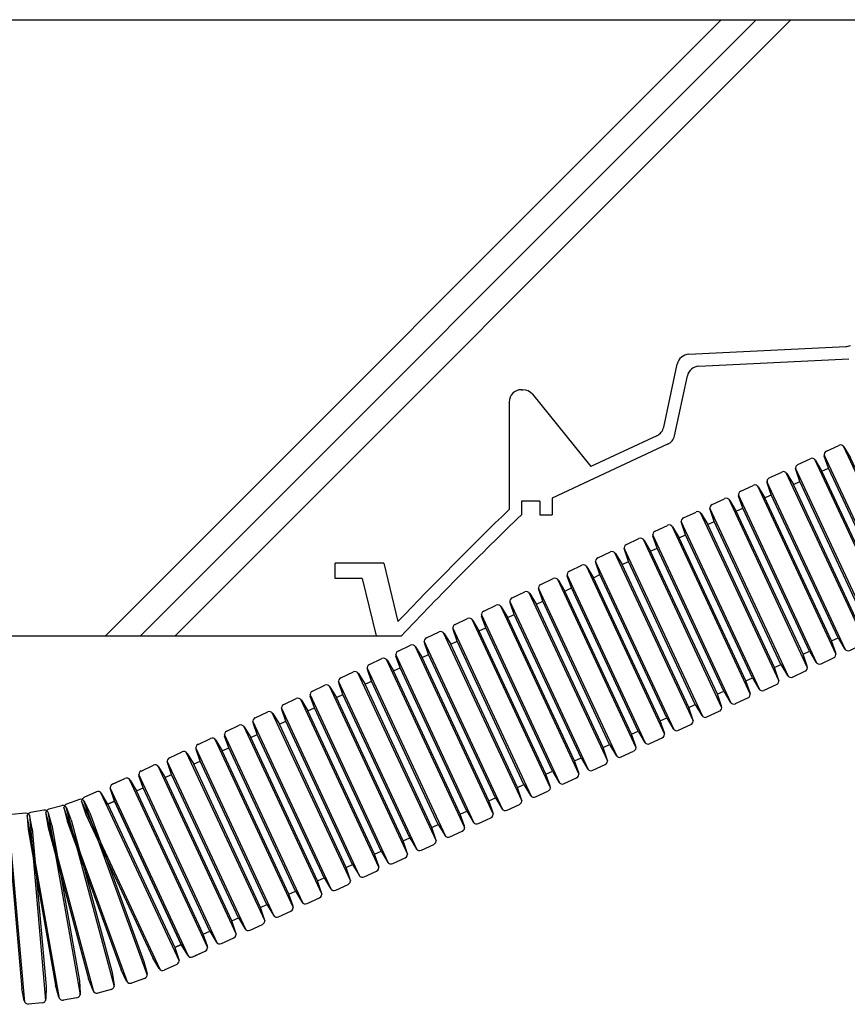
# Model space of a CAD drawing. Extents: x 7271 to 8606, y -7525 to -5689.
# Drawn here: x 7480 to 7614, y -7026 to -6866 of the extents above; entities that cross this region are included whole.
import ezdxf

# ---------------------------------------------------------------- set-up
doc = ezdxf.new("R2010")
doc.units = 0
doc.header["$LTSCALE"] = 3
for name, color, linetype in [('TFAS-0007', 7, 'CONTINUOUS'), ('TFAS-0008', 7, 'CONTINUOUS'), ('TFAS-0014', 7, 'CONTINUOUS')]:
    doc.layers.add(name, color=color, linetype=linetype)

# ---------------------------------------------------------------- blocks, each defined once
blk = doc.blocks.new('INS-G6KL9')
at = {"layer": 'TFAS-0014', "color": 7, "linetype": 'CONTINUOUS'}
for p, q in [((-3.05, 14.65), (-3.09, 12.61)), ((-0.38, -15.17), (-3.01, 14.87)), ((-0.24, 15.49), (-2.45, 15.29)), ((0.38, 15.17), (3.01, -14.87)), ((0.85, 12.95), (0.46, 14.96)), ((0.85, 12.95), (3.09, -12.61)), ((-3.09, 12.61), (-0.85, -12.95)), ((3.09, -12.61), (3.05, -14.65)), ((-0.46, -14.96), (-0.85, -12.95)), ((2.46, -15.29), (0.24, -15.49))]:
    blk.add_line(p, q, dxfattribs=at)
for centre, start, end in [((-2.4, 14.64), 95, 179), ((-0.18, 14.83), 11, 95), ((0.18, -14.83), 191, 275), ((2.4, -14.64), 275, 359)]:
    blk.add_arc(centre, 0.655, start, end, dxfattribs=at)
blk = doc.blocks.new('INS-G8O2M')
at = {"layer": 'TFAS-0014', "color": 7, "linetype": 'CONTINUOUS'}
for p, q in [((0.94, -15.14), (-4.29, 14.55)), ((-1.59, 15.41), (-3.78, 15.02)), ((-0.94, 15.14), (4.3, -14.55)), ((-0.28, 12.98), (-0.84, 14.94)), ((-4.32, 14.33), (-4.17, 12.29)), ((-0.28, 12.98), (4.18, -12.29)), ((-4.17, 12.29), (0.28, -12.98)), ((4.18, -12.29), (4.32, -14.33)), ((0.84, -14.94), (0.28, -12.98)), ((3.78, -15.02), (1.59, -15.41))]:
    blk.add_line(p, q, dxfattribs=at)
for centre, start, end in [((-3.66, 14.38), 100, 184), ((-1.47, 14.76), 16, 100), ((3.67, -14.37), 280, 4), ((1.47, -14.76), 196, 280)]:
    blk.add_arc(centre, 0.655, start, end, dxfattribs=at)
blk = doc.blocks.new('INS-G3MQ4')
at = {"layer": 'TFAS-0014', "color": 7, "linetype": 'CONTINUOUS'}
for p, q in [((-2.92, 15.21), (-5.07, 14.63)), ((-2.26, 15), (5.55, -14.12)), ((-1.41, 12.9), (-2.14, 14.81)), ((2.26, -15), (-5.55, 14.12)), ((-5.55, 13.9), (-5.23, 11.88)), ((-1.41, 12.9), (5.23, -11.88)), ((-5.23, 11.88), (1.41, -12.9)), ((5.23, -11.88), (5.55, -13.9)), ((2.14, -14.81), (1.41, -12.9)), ((5.07, -14.63), (2.92, -15.21))]:
    blk.add_line(p, q, dxfattribs=at)
for centre, start, end in [((-4.9, 14), 105, 189), ((-2.75, 14.58), 21, 105), ((4.9, -14), 285, 9), ((2.75, -14.58), 201, 285)]:
    blk.add_arc(centre, 0.655, start, end, dxfattribs=at)
blk = doc.blocks.new('INS-G6RRK')
at = {"layer": 'TFAS-0014', "color": 7, "linetype": 'CONTINUOUS'}
for p, q in [((-4.24, 14.9), (-6.33, 14.14)), ((-3.56, 14.75), (6.76, -13.59)), ((-2.53, 12.73), (-3.42, 14.57)), ((3.56, -14.75), (-6.76, 13.59)), ((-6.74, 13.36), (-6.25, 11.38)), ((-6.25, 11.38), (2.53, -12.73)), ((-2.53, 12.73), (6.25, -11.38)), ((3.43, -14.57), (2.53, -12.73)), ((6.25, -11.38), (6.74, -13.36)), ((6.33, -14.13), (4.24, -14.9))]:
    blk.add_line(p, q, dxfattribs=at)
for centre, start, end in [((-4.01, 14.28), 26, 110), ((-6.1, 13.52), 110, 194), ((6.11, -13.52), 290, 14), ((4.01, -14.28), 206, 290)]:
    blk.add_arc(centre, 0.655, start, end, dxfattribs=at)
blk = doc.blocks.new('INS-G54QQ')
at = {"layer": 'TFAS-0014', "color": 7, "linetype": 'CONTINUOUS'}
for p, q in [((-5.52, 14.47), (-7.54, 13.53)), ((-4.83, 14.39), (7.92, -12.94)), ((4.83, -14.38), (-7.91, 12.95)), ((-3.63, 12.46), (-4.68, 14.22)), ((-7.88, 12.72), (-7.21, 10.79)), ((-3.63, 12.46), (7.21, -10.79)), ((-7.21, 10.79), (3.63, -12.46)), ((7.21, -10.79), (7.88, -12.72)), ((4.68, -14.21), (3.63, -12.46)), ((7.54, -13.53), (5.52, -14.47))]:
    blk.add_line(p, q, dxfattribs=at)
for centre, start, end in [((-5.24, 13.88), 31, 115), ((-7.26, 12.94), 115, 199), ((7.26, -12.94), 295, 19), ((5.24, -13.88), 211, 295)]:
    blk.add_arc(centre, 0.655, start, end, dxfattribs=at)
blk = doc.blocks.new('INS-G62XU')
at = {"layer": 'TFAS-0014', "color": 7, "linetype": 'CONTINUOUS'}
for p, q in [((-7.36, 13.53), (-5.34, 14.47)), ((-7.36, 13.53), (-5.34, 14.47)), ((-4.65, 14.38), (8.09, -12.95)), ((-4.65, 14.38), (8.09, -12.95)), ((5.01, -14.38), (-7.74, 12.95)), ((5.01, -14.38), (-7.74, 12.95)), ((-4.51, 14.21), (-3.45, 12.46)), ((-4.51, 14.21), (-3.45, 12.46)), ((-7.04, 10.79), (-7.7, 12.72)), ((-7.04, 10.79), (-7.7, 12.72)), ((7.39, -10.79), (-3.45, 12.46)), ((-8.09, 10.3), (-7.04, 10.79)), ((3.81, -12.46), (-7.04, 10.79)), ((8.06, -12.72), (7.39, -10.79)), ((2.75, -12.95), (3.81, -12.46)), ((3.81, -12.46), (4.86, -14.21)), ((5.7, -14.47), (7.71, -13.53))]:
    blk.add_line(p, q, dxfattribs=at)
for centre, start, end in [((-5.07, 13.88), 31, 115), ((-5.07, 13.88), 31, 115), ((-7.08, 12.94), 115, 199), ((-7.08, 12.94), 115, 199), ((7.44, -12.94), 295, 19), ((5.42, -13.88), 211, 295)]:
    blk.add_arc(centre, 0.655, start, end, dxfattribs=at)
blk = doc.blocks.new('INS-G85PN')
at = {"layer": 'TFAS-0014', "color": 7, "linetype": 'CONTINUOUS'}
for p, q in [((-7.36, 13.53), (-5.34, 14.47)), ((-7.36, 13.53), (-5.34, 14.47)), ((-4.65, 14.38), (8.09, -12.95)), ((-4.65, 14.38), (8.09, -12.95)), ((5.01, -14.38), (-7.74, 12.95)), ((5.01, -14.38), (-7.74, 12.95)), ((-4.51, 14.21), (-3.45, 12.46)), ((-4.51, 14.21), (-3.45, 12.46)), ((-7.04, 10.79), (-7.7, 12.72)), ((-7.04, 10.79), (-7.7, 12.72)), ((7.39, -10.79), (-3.45, 12.46)), ((-8.09, 10.3), (-7.04, 10.79)), ((3.81, -12.46), (-7.04, 10.79)), ((8.06, -12.72), (7.39, -10.79)), ((2.75, -12.95), (3.81, -12.46)), ((3.81, -12.46), (4.86, -14.21)), ((5.7, -14.47), (7.71, -13.53))]:
    blk.add_line(p, q, dxfattribs=at)
for centre, start, end in [((-5.07, 13.88), 31, 115), ((-5.07, 13.88), 31, 115), ((-7.08, 12.94), 115, 199), ((-7.08, 12.94), 115, 199), ((7.44, -12.94), 295, 19), ((5.42, -13.88), 211, 295)]:
    blk.add_arc(centre, 0.655, start, end, dxfattribs=at)
blk = doc.blocks.new('INS-G7S8I')
at = {"layer": 'TFAS-0014', "color": 7, "linetype": 'CONTINUOUS'}
for p, q in [((-7.36, 13.53), (-5.34, 14.47)), ((-7.36, 13.53), (-5.34, 14.47)), ((-4.65, 14.39), (8.09, -12.94)), ((-4.65, 14.39), (8.09, -12.94)), ((5.01, -14.38), (-7.74, 12.95)), ((5.01, -14.38), (-7.74, 12.95)), ((-4.51, 14.21), (-3.45, 12.46)), ((-4.51, 14.21), (-3.45, 12.46)), ((-7.04, 10.79), (-7.7, 12.72)), ((-7.04, 10.79), (-7.7, 12.72)), ((7.39, -10.79), (-3.45, 12.46)), ((-8.09, 10.3), (-7.04, 10.79)), ((3.81, -12.46), (-7.04, 10.79)), ((8.06, -12.72), (7.39, -10.79)), ((2.75, -12.95), (3.81, -12.46)), ((3.81, -12.46), (4.86, -14.21)), ((5.7, -14.47), (7.71, -13.53))]:
    blk.add_line(p, q, dxfattribs=at)
for centre, start, end in [((-5.07, 13.88), 31, 115), ((-5.07, 13.88), 31, 115), ((-7.08, 12.94), 115, 199), ((-7.08, 12.94), 115, 199), ((7.44, -12.94), 295, 19), ((5.42, -13.88), 211, 295)]:
    blk.add_arc(centre, 0.655, start, end, dxfattribs=at)
blk = doc.blocks.new('INS-G6BJF')
at = {"layer": 'TFAS-0014', "color": 7, "linetype": 'CONTINUOUS'}
for p, q in [((-7.36, 13.53), (-5.34, 14.47)), ((-7.36, 13.53), (-5.34, 14.47)), ((-4.65, 14.39), (8.09, -12.94)), ((-4.65, 14.39), (8.09, -12.94)), ((5.01, -14.38), (-7.74, 12.95)), ((5.01, -14.38), (-7.74, 12.95)), ((-4.51, 14.22), (-3.45, 12.46)), ((-4.51, 14.22), (-3.45, 12.46)), ((-7.04, 10.79), (-7.7, 12.72)), ((-7.04, 10.79), (-7.7, 12.72)), ((7.39, -10.79), (-3.45, 12.46)), ((-8.09, 10.3), (-7.04, 10.79)), ((3.81, -12.46), (-7.04, 10.79)), ((8.06, -12.72), (7.39, -10.79)), ((2.75, -12.95), (3.81, -12.46)), ((3.81, -12.46), (4.86, -14.21)), ((5.7, -14.47), (7.71, -13.53))]:
    blk.add_line(p, q, dxfattribs=at)
for centre, start, end in [((-5.07, 13.88), 31, 115), ((-5.07, 13.88), 31, 115), ((-7.08, 12.94), 115, 199), ((-7.08, 12.94), 115, 199), ((7.44, -12.94), 295, 19), ((5.42, -13.88), 211, 295)]:
    blk.add_arc(centre, 0.655, start, end, dxfattribs=at)
blk = doc.blocks.new('INS-GP7EH')
at = {"layer": 'TFAS-0014', "color": 7, "linetype": 'CONTINUOUS'}
for p, q in [((-7.36, 13.53), (-5.34, 14.47)), ((-7.36, 13.53), (-5.34, 14.47)), ((-4.65, 14.38), (8.09, -12.95)), ((-4.65, 14.38), (8.09, -12.95)), ((5.01, -14.38), (-7.74, 12.95)), ((5.01, -14.38), (-7.74, 12.95)), ((-4.51, 14.21), (-3.45, 12.46)), ((-4.51, 14.21), (-3.45, 12.46)), ((-7.04, 10.79), (-7.7, 12.72)), ((-7.04, 10.79), (-7.7, 12.72)), ((7.39, -10.79), (-3.45, 12.46)), ((-8.09, 10.3), (-7.04, 10.79)), ((3.81, -12.46), (-7.04, 10.79)), ((8.06, -12.72), (7.39, -10.79)), ((2.75, -12.95), (3.81, -12.46)), ((3.81, -12.46), (4.86, -14.21)), ((5.7, -14.47), (7.71, -13.53))]:
    blk.add_line(p, q, dxfattribs=at)
for centre, start, end in [((-5.07, 13.88), 31, 115), ((-5.07, 13.88), 31, 115), ((-7.08, 12.94), 115, 199), ((-7.08, 12.94), 115, 199), ((7.44, -12.94), 295, 19), ((5.42, -13.88), 211, 295)]:
    blk.add_arc(centre, 0.655, start, end, dxfattribs=at)
blk = doc.blocks.new('INS-G8IBF')
at = {"layer": 'TFAS-0014', "color": 7, "linetype": 'CONTINUOUS'}
for p, q in [((-7.36, 13.53), (-5.34, 14.47)), ((-7.36, 13.53), (-5.34, 14.47)), ((-4.65, 14.38), (8.09, -12.95)), ((-4.65, 14.38), (8.09, -12.95)), ((5.01, -14.38), (-7.74, 12.95)), ((5.01, -14.38), (-7.74, 12.95)), ((-4.51, 14.21), (-3.45, 12.46)), ((-4.51, 14.21), (-3.45, 12.46)), ((-7.04, 10.79), (-7.7, 12.72)), ((-7.04, 10.79), (-7.7, 12.72)), ((7.39, -10.79), (-3.45, 12.46)), ((-8.09, 10.3), (-7.04, 10.79)), ((3.81, -12.46), (-7.04, 10.79)), ((8.06, -12.72), (7.39, -10.79)), ((2.75, -12.95), (3.81, -12.46)), ((3.81, -12.46), (4.86, -14.21)), ((5.7, -14.47), (7.71, -13.53))]:
    blk.add_line(p, q, dxfattribs=at)
for centre, start, end in [((-5.07, 13.88), 31, 115), ((-5.07, 13.88), 31, 115), ((-7.08, 12.94), 115, 199), ((-7.08, 12.94), 115, 199), ((7.44, -12.94), 295, 19), ((5.42, -13.88), 211, 295)]:
    blk.add_arc(centre, 0.655, start, end, dxfattribs=at)
blk = doc.blocks.new('INS-GDD7C')
at = {"layer": 'TFAS-0014', "color": 7, "linetype": 'CONTINUOUS'}
for p, q in [((-7.36, 13.53), (-5.34, 14.47)), ((-7.36, 13.53), (-5.34, 14.47)), ((-4.65, 14.38), (8.09, -12.95)), ((-4.65, 14.38), (8.09, -12.95)), ((5.01, -14.38), (-7.74, 12.95)), ((5.01, -14.38), (-7.74, 12.95)), ((-4.51, 14.21), (-3.45, 12.46)), ((-4.51, 14.21), (-3.45, 12.46)), ((-7.04, 10.79), (-7.7, 12.72)), ((-7.04, 10.79), (-7.7, 12.72)), ((7.39, -10.79), (-3.45, 12.46)), ((-8.09, 10.3), (-7.04, 10.79)), ((3.81, -12.46), (-7.04, 10.79)), ((8.06, -12.72), (7.39, -10.79)), ((2.75, -12.95), (3.81, -12.46)), ((3.81, -12.46), (4.86, -14.21)), ((5.7, -14.47), (7.71, -13.53))]:
    blk.add_line(p, q, dxfattribs=at)
for centre, start, end in [((-5.07, 13.88), 31, 115), ((-5.07, 13.88), 31, 115), ((-7.08, 12.94), 115, 199), ((-7.08, 12.94), 115, 199), ((7.44, -12.94), 295, 19), ((5.42, -13.88), 211, 295)]:
    blk.add_arc(centre, 0.655, start, end, dxfattribs=at)
blk = doc.blocks.new('INS-G81MK')
at = {"layer": 'TFAS-0014', "color": 7, "linetype": 'CONTINUOUS'}
for p, q in [((-7.36, 13.53), (-5.34, 14.47)), ((-7.36, 13.53), (-5.34, 14.47)), ((-4.65, 14.38), (8.09, -12.95)), ((-4.65, 14.38), (8.09, -12.95)), ((5.01, -14.38), (-7.74, 12.95)), ((5.01, -14.38), (-7.74, 12.95)), ((-4.51, 14.21), (-3.45, 12.46)), ((-4.51, 14.21), (-3.45, 12.46)), ((-7.04, 10.79), (-7.7, 12.72)), ((-7.04, 10.79), (-7.7, 12.72)), ((7.39, -10.79), (-3.45, 12.46)), ((-8.09, 10.3), (-7.04, 10.79)), ((3.81, -12.46), (-7.04, 10.79)), ((8.06, -12.72), (7.39, -10.79)), ((2.75, -12.95), (3.81, -12.46)), ((3.81, -12.46), (4.86, -14.21)), ((5.7, -14.47), (7.71, -13.53))]:
    blk.add_line(p, q, dxfattribs=at)
for centre, start, end in [((-5.07, 13.88), 31, 115), ((-5.07, 13.88), 31, 115), ((-7.08, 12.94), 115, 199), ((-7.08, 12.94), 115, 199), ((7.44, -12.94), 295, 19), ((5.42, -13.88), 211, 295)]:
    blk.add_arc(centre, 0.655, start, end, dxfattribs=at)
blk = doc.blocks.new('INS-G823H')
at = {"layer": 'TFAS-0014', "color": 7, "linetype": 'CONTINUOUS'}
for p, q in [((-7.36, 13.53), (-5.34, 14.47)), ((-7.36, 13.53), (-5.34, 14.47)), ((-4.65, 14.39), (8.09, -12.94)), ((-4.65, 14.39), (8.09, -12.94)), ((5.01, -14.38), (-7.74, 12.95)), ((5.01, -14.38), (-7.74, 12.95)), ((-4.51, 14.21), (-3.45, 12.46)), ((-4.51, 14.21), (-3.45, 12.46)), ((-7.04, 10.79), (-7.7, 12.72)), ((-7.04, 10.79), (-7.7, 12.72)), ((7.39, -10.79), (-3.45, 12.46)), ((-8.09, 10.3), (-7.04, 10.79)), ((3.81, -12.46), (-7.04, 10.79)), ((8.06, -12.72), (7.39, -10.79)), ((2.75, -12.95), (3.81, -12.46)), ((3.81, -12.46), (4.86, -14.21)), ((5.7, -14.47), (7.71, -13.53))]:
    blk.add_line(p, q, dxfattribs=at)
for centre, start, end in [((-5.07, 13.88), 31, 115), ((-5.07, 13.88), 31, 115), ((-7.08, 12.94), 115, 199), ((-7.08, 12.94), 115, 199), ((7.44, -12.94), 295, 19), ((5.42, -13.88), 211, 295)]:
    blk.add_arc(centre, 0.655, start, end, dxfattribs=at)
blk = doc.blocks.new('INS-G5DV9')
at = {"layer": 'TFAS-0014', "color": 7, "linetype": 'CONTINUOUS'}
for p, q in [((-7.36, 13.53), (-5.34, 14.47)), ((-7.36, 13.53), (-5.34, 14.47)), ((-4.65, 14.39), (8.09, -12.94)), ((-4.65, 14.39), (8.09, -12.94)), ((5.01, -14.38), (-7.74, 12.95)), ((5.01, -14.38), (-7.74, 12.95)), ((-4.51, 14.22), (-3.45, 12.46)), ((-4.51, 14.22), (-3.45, 12.46)), ((-7.04, 10.79), (-7.7, 12.72)), ((-7.04, 10.79), (-7.7, 12.72)), ((7.39, -10.79), (-3.45, 12.46)), ((-8.09, 10.3), (-7.04, 10.79)), ((3.81, -12.46), (-7.04, 10.79)), ((8.06, -12.72), (7.39, -10.79)), ((2.75, -12.95), (3.81, -12.46)), ((3.81, -12.46), (4.86, -14.21)), ((5.7, -14.47), (7.71, -13.53))]:
    blk.add_line(p, q, dxfattribs=at)
for centre, start, end in [((-5.07, 13.88), 31, 115), ((-5.07, 13.88), 31, 115), ((-7.08, 12.94), 115, 199), ((-7.08, 12.94), 115, 199), ((7.44, -12.94), 295, 19), ((5.42, -13.88), 211, 295)]:
    blk.add_arc(centre, 0.655, start, end, dxfattribs=at)
blk = doc.blocks.new('INS-G8B3P')
at = {"layer": 'TFAS-0014', "color": 7, "linetype": 'CONTINUOUS'}
for p, q in [((-7.36, 13.53), (-5.34, 14.47)), ((-7.36, 13.53), (-5.34, 14.47)), ((-4.65, 14.38), (8.09, -12.95)), ((-4.65, 14.38), (8.09, -12.95)), ((5.01, -14.38), (-7.74, 12.95)), ((5.01, -14.38), (-7.74, 12.95)), ((-4.51, 14.21), (-3.45, 12.46)), ((-4.51, 14.21), (-3.45, 12.46)), ((-7.04, 10.79), (-7.7, 12.72)), ((-7.04, 10.79), (-7.7, 12.72)), ((7.39, -10.79), (-3.45, 12.46)), ((-8.09, 10.3), (-7.04, 10.79)), ((3.81, -12.46), (-7.04, 10.79)), ((8.06, -12.72), (7.39, -10.79)), ((2.75, -12.95), (3.81, -12.46)), ((3.81, -12.46), (4.86, -14.21)), ((5.7, -14.47), (7.71, -13.53))]:
    blk.add_line(p, q, dxfattribs=at)
for centre, start, end in [((-5.07, 13.88), 31, 115), ((-5.07, 13.88), 31, 115), ((-7.08, 12.94), 115, 199), ((-7.08, 12.94), 115, 199), ((7.44, -12.94), 295, 19), ((5.42, -13.88), 211, 295)]:
    blk.add_arc(centre, 0.655, start, end, dxfattribs=at)
blk = doc.blocks.new('INS-GQY1Y')
at = {"layer": 'TFAS-0014', "color": 7, "linetype": 'CONTINUOUS'}
for p, q in [((-7.36, 13.53), (-5.34, 14.47)), ((-7.36, 13.53), (-5.34, 14.47)), ((-4.65, 14.38), (8.09, -12.95)), ((-4.65, 14.38), (8.09, -12.95)), ((5.01, -14.38), (-7.74, 12.95)), ((5.01, -14.38), (-7.74, 12.95)), ((-4.51, 14.21), (-3.45, 12.46)), ((-4.51, 14.21), (-3.45, 12.46)), ((-7.04, 10.79), (-7.7, 12.72)), ((-7.04, 10.79), (-7.7, 12.72)), ((7.39, -10.79), (-3.45, 12.46)), ((-8.09, 10.3), (-7.04, 10.79)), ((3.81, -12.46), (-7.04, 10.79)), ((8.06, -12.72), (7.39, -10.79)), ((2.75, -12.95), (3.81, -12.46)), ((3.81, -12.46), (4.86, -14.21)), ((5.7, -14.47), (7.71, -13.53))]:
    blk.add_line(p, q, dxfattribs=at)
for centre, start, end in [((-5.07, 13.88), 31, 115), ((-5.07, 13.88), 31, 115), ((-7.08, 12.94), 115, 199), ((-7.08, 12.94), 115, 199), ((7.44, -12.94), 295, 19), ((5.42, -13.88), 211, 295)]:
    blk.add_arc(centre, 0.655, start, end, dxfattribs=at)
blk = doc.blocks.new('INS-G6WX0')
at = {"layer": 'TFAS-0014', "color": 7, "linetype": 'CONTINUOUS'}
for p, q in [((-7.36, 13.53), (-5.34, 14.47)), ((-7.36, 13.53), (-5.34, 14.47)), ((-4.65, 14.38), (8.09, -12.95)), ((-4.65, 14.38), (8.09, -12.95)), ((5.01, -14.38), (-7.74, 12.95)), ((5.01, -14.38), (-7.74, 12.95)), ((-4.51, 14.21), (-3.45, 12.46)), ((-4.51, 14.21), (-3.45, 12.46)), ((-7.04, 10.79), (-7.7, 12.72)), ((-7.04, 10.79), (-7.7, 12.72)), ((7.39, -10.79), (-3.45, 12.46)), ((-8.09, 10.3), (-7.04, 10.79)), ((3.81, -12.46), (-7.04, 10.79)), ((8.06, -12.72), (7.39, -10.79)), ((2.75, -12.95), (3.81, -12.46)), ((3.81, -12.46), (4.86, -14.21)), ((5.7, -14.47), (7.71, -13.53))]:
    blk.add_line(p, q, dxfattribs=at)
for centre, start, end in [((-5.07, 13.88), 31, 115), ((-5.07, 13.88), 31, 115), ((-7.08, 12.94), 115, 199), ((-7.08, 12.94), 115, 199), ((7.44, -12.94), 295, 19), ((5.42, -13.88), 211, 295)]:
    blk.add_arc(centre, 0.655, start, end, dxfattribs=at)
blk = doc.blocks.new('INS-GF8EN')
at = {"layer": 'TFAS-0014', "color": 7, "linetype": 'CONTINUOUS'}
for p, q in [((-7.36, 13.53), (-5.34, 14.47)), ((-7.36, 13.53), (-5.34, 14.47)), ((-4.65, 14.38), (8.09, -12.95)), ((-4.65, 14.38), (8.09, -12.95)), ((5.01, -14.38), (-7.74, 12.95)), ((5.01, -14.38), (-7.74, 12.95)), ((-4.51, 14.21), (-3.45, 12.46)), ((-4.51, 14.21), (-3.45, 12.46)), ((-7.04, 10.79), (-7.7, 12.72)), ((-7.04, 10.79), (-7.7, 12.72)), ((7.39, -10.79), (-3.45, 12.46)), ((-8.09, 10.3), (-7.04, 10.79)), ((3.81, -12.46), (-7.04, 10.79)), ((8.06, -12.72), (7.39, -10.79)), ((2.75, -12.95), (3.81, -12.46)), ((3.81, -12.46), (4.86, -14.21)), ((5.7, -14.47), (7.71, -13.53))]:
    blk.add_line(p, q, dxfattribs=at)
for centre, start, end in [((-5.07, 13.88), 31, 115), ((-5.07, 13.88), 31, 115), ((-7.08, 12.94), 115, 199), ((-7.08, 12.94), 115, 199), ((7.44, -12.94), 295, 19), ((5.42, -13.88), 211, 295)]:
    blk.add_arc(centre, 0.655, start, end, dxfattribs=at)
blk = doc.blocks.new('INS-G6OSE')
at = {"layer": 'TFAS-0014', "color": 7, "linetype": 'CONTINUOUS'}
for p, q in [((-7.36, 13.53), (-5.34, 14.47)), ((-7.36, 13.53), (-5.34, 14.47)), ((-4.65, 14.39), (8.09, -12.94)), ((-4.65, 14.39), (8.09, -12.94)), ((5.01, -14.38), (-7.74, 12.95)), ((5.01, -14.38), (-7.74, 12.95)), ((-4.51, 14.21), (-3.45, 12.46)), ((-4.51, 14.21), (-3.45, 12.46)), ((-7.04, 10.79), (-7.7, 12.72)), ((-7.04, 10.79), (-7.7, 12.72)), ((7.39, -10.79), (-3.45, 12.46)), ((-8.09, 10.3), (-7.04, 10.79)), ((3.81, -12.46), (-7.04, 10.79)), ((8.06, -12.72), (7.39, -10.79)), ((2.75, -12.95), (3.81, -12.46)), ((3.81, -12.46), (4.86, -14.21)), ((5.7, -14.47), (7.71, -13.53))]:
    blk.add_line(p, q, dxfattribs=at)
for centre, start, end in [((-5.07, 13.88), 31, 115), ((-5.07, 13.88), 31, 115), ((-7.08, 12.94), 115, 199), ((-7.08, 12.94), 115, 199), ((7.44, -12.94), 295, 19), ((5.42, -13.88), 211, 295)]:
    blk.add_arc(centre, 0.655, start, end, dxfattribs=at)
blk = doc.blocks.new('INS-G8QBH')
at = {"layer": 'TFAS-0014', "color": 7, "linetype": 'CONTINUOUS'}
for p, q in [((-7.36, 13.53), (-5.34, 14.47)), ((-7.36, 13.53), (-5.34, 14.47)), ((-4.65, 14.39), (8.09, -12.94)), ((-4.65, 14.39), (8.09, -12.94)), ((5.01, -14.38), (-7.74, 12.95)), ((5.01, -14.38), (-7.74, 12.95)), ((-4.51, 14.22), (-3.45, 12.46)), ((-4.51, 14.22), (-3.45, 12.46)), ((-7.04, 10.79), (-7.7, 12.72)), ((-7.04, 10.79), (-7.7, 12.72)), ((7.39, -10.79), (-3.45, 12.46)), ((-8.09, 10.3), (-7.04, 10.79)), ((3.81, -12.46), (-7.04, 10.79)), ((8.06, -12.72), (7.39, -10.79)), ((2.75, -12.95), (3.81, -12.46)), ((3.81, -12.46), (4.86, -14.21)), ((5.7, -14.47), (7.71, -13.53))]:
    blk.add_line(p, q, dxfattribs=at)
for centre, start, end in [((-5.07, 13.88), 31, 115), ((-5.07, 13.88), 31, 115), ((-7.08, 12.94), 115, 199), ((-7.08, 12.94), 115, 199), ((7.44, -12.94), 295, 19), ((5.42, -13.88), 211, 295)]:
    blk.add_arc(centre, 0.655, start, end, dxfattribs=at)
blk = doc.blocks.new('INS-GDF21')
at = {"layer": 'TFAS-0014', "color": 7, "linetype": 'CONTINUOUS'}
for p, q in [((-7.36, 13.53), (-5.34, 14.47)), ((-7.36, 13.53), (-5.34, 14.47)), ((-4.65, 14.38), (8.09, -12.95)), ((-4.65, 14.38), (8.09, -12.95)), ((5.01, -14.38), (-7.74, 12.95)), ((5.01, -14.38), (-7.74, 12.95)), ((-4.51, 14.21), (-3.45, 12.46)), ((-4.51, 14.21), (-3.45, 12.46)), ((-7.04, 10.79), (-7.7, 12.72)), ((-7.04, 10.79), (-7.7, 12.72)), ((7.39, -10.79), (-3.45, 12.46)), ((-8.09, 10.3), (-7.04, 10.79)), ((3.81, -12.46), (-7.04, 10.79)), ((8.06, -12.72), (7.39, -10.79)), ((2.75, -12.95), (3.81, -12.46)), ((3.81, -12.46), (4.86, -14.21)), ((5.7, -14.47), (7.71, -13.53))]:
    blk.add_line(p, q, dxfattribs=at)
for centre, start, end in [((-5.07, 13.88), 31, 115), ((-5.07, 13.88), 31, 115), ((-7.08, 12.94), 115, 199), ((-7.08, 12.94), 115, 199), ((7.44, -12.94), 295, 19), ((5.42, -13.88), 211, 295)]:
    blk.add_arc(centre, 0.655, start, end, dxfattribs=at)
blk = doc.blocks.new('INS-G8DXL')
at = {"layer": 'TFAS-0014', "color": 7, "linetype": 'CONTINUOUS'}
for p, q in [((-7.36, 13.53), (-5.34, 14.47)), ((-7.36, 13.53), (-5.34, 14.47)), ((-4.65, 14.38), (8.09, -12.95)), ((-4.65, 14.38), (8.09, -12.95)), ((5.01, -14.38), (-7.74, 12.95)), ((5.01, -14.38), (-7.74, 12.95)), ((-4.51, 14.21), (-3.45, 12.46)), ((-4.51, 14.21), (-3.45, 12.46)), ((-7.04, 10.79), (-7.7, 12.72)), ((-7.04, 10.79), (-7.7, 12.72)), ((7.39, -10.79), (-3.45, 12.46)), ((-8.09, 10.3), (-7.04, 10.79)), ((3.81, -12.46), (-7.04, 10.79)), ((8.06, -12.72), (7.39, -10.79)), ((2.75, -12.95), (3.81, -12.46)), ((3.81, -12.46), (4.86, -14.21)), ((5.7, -14.47), (7.71, -13.53))]:
    blk.add_line(p, q, dxfattribs=at)
for centre, start, end in [((-5.07, 13.88), 31, 115), ((-5.07, 13.88), 31, 115), ((-7.08, 12.94), 115, 199), ((-7.08, 12.94), 115, 199), ((7.44, -12.94), 295, 19), ((5.42, -13.88), 211, 295)]:
    blk.add_arc(centre, 0.655, start, end, dxfattribs=at)
blk = doc.blocks.new('INS-G3S9H')
at = {"layer": 'TFAS-0014', "color": 7, "linetype": 'CONTINUOUS'}
for p, q in [((-7.36, 13.53), (-5.34, 14.47)), ((-7.36, 13.53), (-5.34, 14.47)), ((-4.65, 14.38), (8.09, -12.95)), ((-4.65, 14.38), (8.09, -12.95)), ((5.01, -14.38), (-7.74, 12.95)), ((5.01, -14.38), (-7.74, 12.95)), ((-4.51, 14.21), (-3.45, 12.46)), ((-4.51, 14.21), (-3.45, 12.46)), ((-7.04, 10.79), (-7.7, 12.72)), ((-7.04, 10.79), (-7.7, 12.72)), ((7.39, -10.79), (-3.45, 12.46)), ((-8.09, 10.3), (-7.04, 10.79)), ((3.81, -12.46), (-7.04, 10.79)), ((8.06, -12.72), (7.39, -10.79)), ((2.75, -12.95), (3.81, -12.46)), ((3.81, -12.46), (4.86, -14.21)), ((5.7, -14.47), (7.71, -13.53))]:
    blk.add_line(p, q, dxfattribs=at)
for centre, start, end in [((-5.07, 13.88), 31, 115), ((-5.07, 13.88), 31, 115), ((-7.08, 12.94), 115, 199), ((-7.08, 12.94), 115, 199), ((7.44, -12.94), 295, 19), ((5.42, -13.88), 211, 295)]:
    blk.add_arc(centre, 0.655, start, end, dxfattribs=at)
blk = doc.blocks.new('INS-G450C')
at = {"layer": 'TFAS-0014', "color": 7, "linetype": 'CONTINUOUS'}
for p, q in [((-7.36, 13.53), (-5.34, 14.47)), ((-7.36, 13.53), (-5.34, 14.47)), ((-4.65, 14.38), (8.09, -12.95)), ((-4.65, 14.38), (8.09, -12.95)), ((5.01, -14.38), (-7.74, 12.95)), ((5.01, -14.38), (-7.74, 12.95)), ((-4.51, 14.21), (-3.45, 12.46)), ((-4.51, 14.21), (-3.45, 12.46)), ((-7.04, 10.79), (-7.7, 12.72)), ((-7.04, 10.79), (-7.7, 12.72)), ((7.39, -10.79), (-3.45, 12.46)), ((-8.09, 10.3), (-7.04, 10.79)), ((3.81, -12.46), (-7.04, 10.79)), ((8.06, -12.72), (7.39, -10.79)), ((2.75, -12.95), (3.81, -12.46)), ((3.81, -12.46), (4.86, -14.21)), ((5.7, -14.47), (7.71, -13.53))]:
    blk.add_line(p, q, dxfattribs=at)
for centre, start, end in [((-5.07, 13.88), 31, 115), ((-5.07, 13.88), 31, 115), ((-7.08, 12.94), 115, 199), ((-7.08, 12.94), 115, 199), ((7.44, -12.94), 295, 19), ((5.42, -13.88), 211, 295)]:
    blk.add_arc(centre, 0.655, start, end, dxfattribs=at)
blk = doc.blocks.new('INS-GZHIP')
at = {"layer": 'TFAS-0014', "color": 7, "linetype": 'CONTINUOUS'}
for p, q in [((-7.36, 13.53), (-5.34, 14.47)), ((-7.36, 13.53), (-5.34, 14.47)), ((-4.65, 14.39), (8.09, -12.94)), ((-4.65, 14.39), (8.09, -12.94)), ((5.01, -14.38), (-7.74, 12.95)), ((5.01, -14.38), (-7.74, 12.95)), ((-4.51, 14.21), (-3.45, 12.46)), ((-4.51, 14.21), (-3.45, 12.46)), ((-7.04, 10.79), (-7.7, 12.72)), ((-7.04, 10.79), (-7.7, 12.72)), ((7.39, -10.79), (-3.45, 12.46)), ((-8.09, 10.3), (-7.04, 10.79)), ((3.81, -12.46), (-7.04, 10.79)), ((8.06, -12.72), (7.39, -10.79)), ((2.75, -12.95), (3.81, -12.46)), ((3.81, -12.46), (4.86, -14.21)), ((5.7, -14.47), (7.71, -13.53))]:
    blk.add_line(p, q, dxfattribs=at)
for centre, start, end in [((-5.07, 13.88), 31, 115), ((-5.07, 13.88), 31, 115), ((-7.08, 12.94), 115, 199), ((-7.08, 12.94), 115, 199), ((7.44, -12.94), 295, 19), ((5.42, -13.88), 211, 295)]:
    blk.add_arc(centre, 0.655, start, end, dxfattribs=at)
blk = doc.blocks.new('INS-G8NAH')
at = {"layer": 'TFAS-0014', "color": 7, "linetype": 'CONTINUOUS'}
for p, q in [((-7.36, 13.53), (-5.34, 14.47)), ((-7.36, 13.53), (-5.34, 14.47)), ((-4.65, 14.39), (8.09, -12.94)), ((-4.65, 14.39), (8.09, -12.94)), ((5.01, -14.38), (-7.74, 12.95)), ((5.01, -14.38), (-7.74, 12.95)), ((-4.51, 14.22), (-3.45, 12.46)), ((-4.51, 14.22), (-3.45, 12.46)), ((-7.04, 10.79), (-7.7, 12.72)), ((-7.04, 10.79), (-7.7, 12.72)), ((7.39, -10.79), (-3.45, 12.46)), ((-8.09, 10.3), (-7.04, 10.79)), ((3.81, -12.46), (-7.04, 10.79)), ((8.06, -12.72), (7.39, -10.79)), ((2.75, -12.95), (3.81, -12.46)), ((3.81, -12.46), (4.86, -14.21)), ((5.7, -14.47), (7.71, -13.53))]:
    blk.add_line(p, q, dxfattribs=at)
for centre, start, end in [((-5.07, 13.88), 31, 115), ((-5.07, 13.88), 31, 115), ((-7.08, 12.94), 115, 199), ((-7.08, 12.94), 115, 199), ((7.44, -12.94), 295, 19), ((5.42, -13.88), 211, 295)]:
    blk.add_arc(centre, 0.655, start, end, dxfattribs=at)
blk = doc.blocks.new('INS-GLGU8')
at = {"layer": 'TFAS-0014', "color": 7, "linetype": 'CONTINUOUS'}
for p, q in [((-7.36, 13.53), (-5.34, 14.47)), ((-7.36, 13.53), (-5.34, 14.47)), ((-4.65, 14.38), (8.09, -12.95)), ((-4.65, 14.38), (8.09, -12.95)), ((5.01, -14.38), (-7.74, 12.95)), ((5.01, -14.38), (-7.74, 12.95)), ((-4.51, 14.21), (-3.45, 12.46)), ((-4.51, 14.21), (-3.45, 12.46)), ((-7.04, 10.79), (-7.7, 12.72)), ((-7.04, 10.79), (-7.7, 12.72)), ((7.39, -10.79), (-3.45, 12.46)), ((-8.09, 10.3), (-7.04, 10.79)), ((3.81, -12.46), (-7.04, 10.79)), ((8.06, -12.72), (7.39, -10.79)), ((2.75, -12.95), (3.81, -12.46)), ((3.81, -12.46), (4.86, -14.21)), ((5.7, -14.47), (7.71, -13.53))]:
    blk.add_line(p, q, dxfattribs=at)
for centre, start, end in [((-5.07, 13.88), 31, 115), ((-5.07, 13.88), 31, 115), ((-7.08, 12.94), 115, 199), ((-7.08, 12.94), 115, 199), ((7.44, -12.94), 295, 19), ((5.42, -13.88), 211, 295)]:
    blk.add_arc(centre, 0.655, start, end, dxfattribs=at)
blk = doc.blocks.new('INS-G5ZKD')
at = {"layer": 'TFAS-0014', "color": 7, "linetype": 'CONTINUOUS'}
for p, q in [((-7.36, 13.53), (-5.34, 14.47)), ((-7.36, 13.53), (-5.34, 14.47)), ((-4.65, 14.38), (8.09, -12.95)), ((-4.65, 14.38), (8.09, -12.95)), ((5.01, -14.38), (-7.74, 12.95)), ((5.01, -14.38), (-7.74, 12.95)), ((-4.51, 14.21), (-3.45, 12.46)), ((-4.51, 14.21), (-3.45, 12.46)), ((-7.04, 10.79), (-7.7, 12.72)), ((-7.04, 10.79), (-7.7, 12.72)), ((7.39, -10.79), (-3.45, 12.46)), ((-8.09, 10.3), (-7.04, 10.79)), ((3.81, -12.46), (-7.04, 10.79)), ((8.06, -12.72), (7.39, -10.79)), ((2.75, -12.95), (3.81, -12.46)), ((3.81, -12.46), (4.86, -14.21)), ((5.7, -14.47), (7.71, -13.53))]:
    blk.add_line(p, q, dxfattribs=at)
for centre, start, end in [((-5.07, 13.88), 31, 115), ((-5.07, 13.88), 31, 115), ((-7.08, 12.94), 115, 199), ((-7.08, 12.94), 115, 199), ((7.44, -12.94), 295, 19), ((5.42, -13.88), 211, 295)]:
    blk.add_arc(centre, 0.655, start, end, dxfattribs=at)
blk = doc.blocks.new('INS-G5ZPY')
at = {"layer": 'TFAS-0014', "color": 7, "linetype": 'CONTINUOUS'}
for p, q in [((-7.36, 13.53), (-5.34, 14.47)), ((-7.36, 13.53), (-5.34, 14.47)), ((-4.65, 14.38), (8.09, -12.95)), ((-4.65, 14.38), (8.09, -12.95)), ((5.01, -14.38), (-7.74, 12.95)), ((5.01, -14.38), (-7.74, 12.95)), ((-4.51, 14.21), (-3.45, 12.46)), ((-4.51, 14.21), (-3.45, 12.46)), ((-7.04, 10.79), (-7.7, 12.72)), ((-7.04, 10.79), (-7.7, 12.72)), ((7.39, -10.79), (-3.45, 12.46)), ((-8.09, 10.3), (-7.04, 10.79)), ((3.81, -12.46), (-7.04, 10.79)), ((8.06, -12.72), (7.39, -10.79)), ((2.75, -12.95), (3.81, -12.46)), ((3.81, -12.46), (4.86, -14.21)), ((5.7, -14.47), (7.71, -13.53))]:
    blk.add_line(p, q, dxfattribs=at)
for centre, start, end in [((-5.07, 13.88), 31, 115), ((-5.07, 13.88), 31, 115), ((-7.08, 12.94), 115, 199), ((-7.08, 12.94), 115, 199), ((7.44, -12.94), 295, 19), ((5.42, -13.88), 211, 295)]:
    blk.add_arc(centre, 0.655, start, end, dxfattribs=at)
blk = doc.blocks.new('INS-GJN7W')
at = {"layer": 'TFAS-0014', "color": 7, "linetype": 'CONTINUOUS'}
for p, q in [((-7.36, 13.53), (-5.34, 14.47)), ((-7.36, 13.53), (-5.34, 14.47)), ((-4.65, 14.38), (8.09, -12.95)), ((-4.65, 14.38), (8.09, -12.95)), ((5.01, -14.38), (-7.74, 12.95)), ((5.01, -14.38), (-7.74, 12.95)), ((-4.51, 14.21), (-3.45, 12.46)), ((-4.51, 14.21), (-3.45, 12.46)), ((-7.04, 10.79), (-7.7, 12.72)), ((-7.04, 10.79), (-7.7, 12.72)), ((7.39, -10.79), (-3.45, 12.46)), ((-8.09, 10.3), (-7.04, 10.79)), ((3.81, -12.46), (-7.04, 10.79)), ((8.06, -12.72), (7.39, -10.79)), ((2.75, -12.95), (3.81, -12.46)), ((3.81, -12.46), (4.86, -14.21)), ((5.7, -14.47), (7.71, -13.53))]:
    blk.add_line(p, q, dxfattribs=at)
for centre, start, end in [((-5.07, 13.88), 31, 115), ((-5.07, 13.88), 31, 115), ((-7.08, 12.94), 115, 199), ((-7.08, 12.94), 115, 199), ((7.44, -12.94), 295, 19), ((5.42, -13.88), 211, 295)]:
    blk.add_arc(centre, 0.655, start, end, dxfattribs=at)

msp = doc.modelspace()

# ---------------------------------------------------------------- linework, layer by layer
at = {"layer": 'TFAS-0007', "color": 7, "linetype": 'CONTINUOUS'}
for p, q in [((7438.523, -6865.868), (7834.334, -6865.868)), ((7493.772, -6965.868), (7593.772, -6865.868)), ((7499.428, -6965.868), (7599.428, -6865.868)), ((7505.085, -6965.868), (7605.085, -6865.868)), ((7440.372, -6965.868), (7541.825, -6965.868))]:
    msp.add_line(p, q, dxfattribs=at)
at = {"layer": 'TFAS-0008', "color": 7, "linetype": 'CONTINUOUS'}
for p, q in [((7588.492, -6920.176), (7614, -6918.916)), ((7590.122, -6922.097), (7614.49, -6920.894)), ((7584.419, -6932), (7586.636, -6921.75)), ((7586.164, -6933.393), (7588.266, -6923.672)), ((7561.313, -6925.921), (7561.556, -6925.921)), ((7563.111, -6926.663), (7572.6, -6938.384)), ((7559.313, -6927.921), (7559.313, -6945.373)), ((7583.31, -6933.39), (7572.6, -6938.384)), ((7585.055, -6934.783), (7566.313, -6943.523)), ((7561.313, -6943.989), (7561.313, -6946.222)), ((7564.313, -6943.989), (7561.313, -6943.989)), ((7564.313, -6943.989), (7564.313, -6946.222)), ((7566.313, -6943.523), (7566.313, -6946.222)), ((7564.313, -6946.222), (7566.313, -6946.222)), ((7531.079, -6956.571), (7531.079, -6954.071)), ((7538.96, -6954.071), (7531.079, -6954.071)), ((7538.96, -6954.071), (7541.263, -6963.556)), ((7535.45, -6956.571), (7531.079, -6956.571)), ((7535.45, -6956.571), (7537.708, -6965.868))]:
    msp.add_line(p, q, dxfattribs=at)
for centre, radius, start, end in [((7613.901, -6916.918), 2, 272.82712, 295), ((7588.59, -6922.173), 2, 92.82712, 167.79953), ((7590.221, -6924.095), 2, 92.82712, 167.79953), ((7561.313, -6927.921), 2, 90, 180), ((7561.556, -6927.921), 2, 38.99099, 90), ((7582.465, -6931.577), 2, 295, 347.79953), ((7584.21, -6932.971), 2, 295, 347.79953), ((7988.523, -7389.492), 617.627, 134.021929, 136.398887), ((7988.523, -7389.492), 615.627, 133.943013, 136.518691)]:
    msp.add_arc(centre, radius, start, end, dxfattribs=at)
at = {"layer": 'TFAS-0014', "color": 7, "linetype": 'CONTINUOUS'}
for p, q in [((7496.341, -6989.292), (7494.896, -6989.966)), ((7492.275, -6991.188), (7490.257, -6992.128)), ((7507.262, -7017.88), (7494.518, -6990.55)), ((7494.553, -6990.772), (7495.219, -6992.705)), ((7502.624, -7020.043), (7489.879, -6992.713)), ((7492.965, -6991.274), (7505.709, -7018.604)), ((7494.165, -6993.196), (7493.112, -6991.444)), ((7495.219, -6992.705), (7494.165, -6993.196)), ((7495.219, -6992.705), (7506.062, -7015.958)), ((7489.915, -6992.935), (7490.58, -6994.868)), ((7494.165, -6993.196), (7505.008, -7016.449)), ((7490.58, -6994.868), (7501.424, -7018.121)), ((7506.062, -7015.958), (7505.008, -7016.449)), ((7505.008, -7016.449), (7505.674, -7018.382)), ((7507.114, -7017.71), (7506.062, -7015.958)), ((7502.476, -7019.873), (7501.424, -7018.121)), ((7509.398, -7017.292), (7507.952, -7017.966)), ((7505.331, -7019.188), (7503.314, -7020.129))]:
    msp.add_line(p, q, dxfattribs=at)
for centre, start, end in [((7492.551, -6991.781), 31, 115), ((7495.172, -6990.559), 115, 199), ((7490.534, -6992.722), 115, 199), ((7505.055, -7018.595), 295, 19), ((7507.676, -7017.373), 211, 295), ((7503.038, -7019.535), 211, 295)]:
    msp.add_arc(centre, 0.655, start, end, dxfattribs=at)

# ---------------------------------------------------------------- block references
at = {"layer": 'TFAS-0014'}
for name, p in [('INS-G62XU', (7618.211, -6949.425)), ('INS-G85PN', (7613.573, -6951.588)), ('INS-G7S8I', (7608.934, -6953.751)), ('INS-G6BJF', (7604.297, -6955.914)), ('INS-GP7EH', (7599.658, -6958.077)), ('INS-G8IBF', (7595.02, -6960.239)), ('INS-GDD7C', (7590.382, -6962.402)), ('INS-G81MK', (7585.743, -6964.565)), ('INS-G823H', (7581.105, -6966.728)), ('INS-G5DV9', (7576.467, -6968.891)), ('INS-G8B3P', (7571.829, -6971.053)), ('INS-GQY1Y', (7567.191, -6973.216)), ('INS-G6WX0', (7562.552, -6975.379)), ('INS-GF8EN', (7557.915, -6977.542)), ('INS-G6OSE', (7553.276, -6979.705)), ('INS-G8QBH', (7548.638, -6981.868)), ('INS-GDF21', (7544, -6984.03)), ('INS-G8DXL', (7539.362, -6986.193)), ('INS-G3S9H', (7534.724, -6988.356)), ('INS-G450C', (7530.085, -6990.519)), ('INS-GZHIP', (7525.447, -6992.682)), ('INS-G8NAH', (7520.809, -6994.845)), ('INS-GLGU8', (7516.171, -6997.007)), ('INS-G5ZKD', (7511.532, -6999.17)), ('INS-G5ZPY', (7506.894, -7001.333)), ('INS-GJN7W', (7502.256, -7003.496)), ('INS-G54QQ', (7497.794, -7005.659)), ('INS-G6RRK', (7493.764, -7007.328)), ('INS-G8O2M', (7485.345, -7009.584)), ('INS-G3MQ4', (7489.604, -7008.64)), ('INS-G6KL9', (7481.021, -7010.153))]:
    msp.add_blockref(name, p, dxfattribs=at)

doc.saveas('drawing.dxf')
